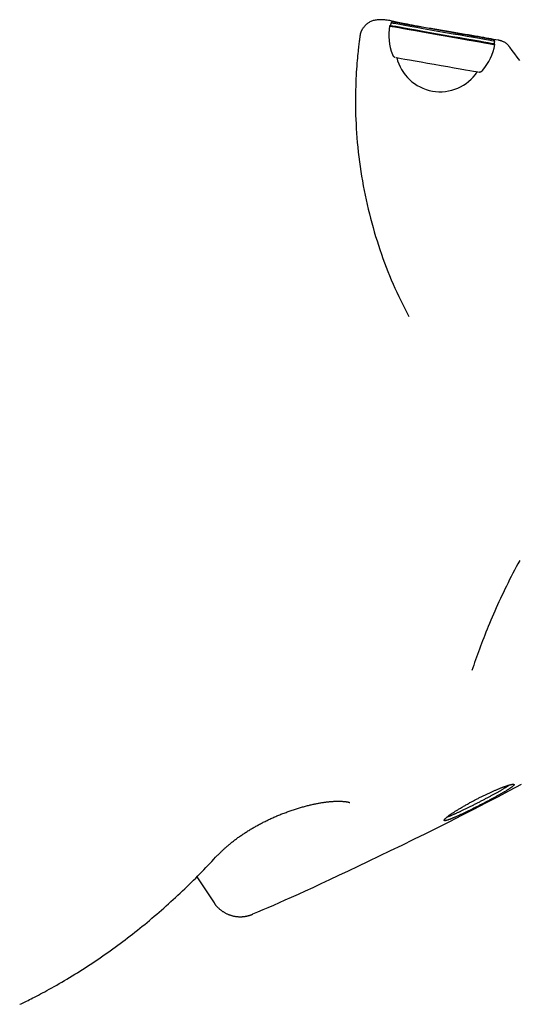
# Model space of a CAD drawing. Extents: x -2430 to 7270, y -1760 to 2159.
# Drawn here: x -1139 to -981, y -816 to -503 of the extents above; entities that cross this region are included whole.
import ezdxf

# ---------------------------------------------------------------- set-up
doc = ezdxf.new("R2010")
doc.units = 0

msp = doc.modelspace()

# ---------------------------------------------------------------- linework, layer by layer
at = {"color": 7, "linetype": 'Continuous'}
for p, q in [((-1021.51, -505.04), (-1021.8, -505.24)), ((-1021.38, -504.3), (-1021.51, -505.04)), ((-1021, -503.86), (-1021.38, -504.3)), ((-1021.37, -504.3), (-1021.38, -504.3)), ((-999.87, -507.59), (-999.87, -507.57)), ((-988.39, -510.12), (-988.58, -509.57)), ((-988.52, -510.85), (-988.39, -510.12)), ((-988.31, -511.14), (-988.52, -510.85)), ((-992.24, -519.36), (-992.24, -519.36)), ((-1083.08, -775.62), (-1077.58, -783.85))]:
    msp.add_line(p, q, dxfattribs=at)
for points in [[(-987.31, -509.74), (-988.03, -509.61), (-988.76, -509.49), (-989.5, -509.36), (-990.27, -509.23), (-991.05, -509.09), (-991.87, -508.95), (-992.74, -508.79), (-993.65, -508.63), (-994.61, -508.46), (-995.62, -508.28), (-996.67, -508.1), (-997.77, -507.9), (-998.9, -507.7), (-1000.06, -507.5), (-1001.26, -507.3), (-1002.47, -507.09), (-1003.7, -506.88), (-1004.95, -506.68), (-1006.18, -506.48), (-1007.41, -506.28), (-1008.6, -506.08), (-1009.76, -505.89), (-1010.86, -505.7), (-1011.9, -505.52), (-1012.88, -505.35), (-1013.78, -505.18), (-1014.62, -505.02), (-1015.4, -504.86), (-1016.12, -504.71), (-1016.8, -504.57), (-1017.42, -504.44), (-1018.01, -504.31), (-1018.57, -504.2), (-1019.09, -504.08), (-1019.58, -503.98), (-1020.05, -503.88), (-1020.49, -503.79), (-1020.92, -503.7), (-1021.34, -503.62), (-1021.75, -503.55), (-1022.15, -503.48), (-1022.54, -503.42), (-1022.93, -503.37), (-1023.31, -503.32), (-1023.68, -503.29), (-1024.05, -503.26), (-1024.41, -503.24), (-1024.77, -503.24), (-1025.11, -503.25), (-1025.45, -503.27), (-1025.78, -503.3), (-1026.1, -503.35), (-1026.41, -503.4), (-1026.71, -503.47), (-1027, -503.55), (-1027.27, -503.63), (-1027.54, -503.73), (-1027.8, -503.84), (-1028.04, -503.95), (-1028.28, -504.08), (-1028.5, -504.21), (-1028.72, -504.36), (-1028.92, -504.51), (-1029.11, -504.67), (-1029.3, -504.84), (-1029.47, -505.02), (-1029.64, -505.2), (-1029.8, -505.39), (-1029.96, -505.58), (-1030.11, -505.78), (-1030.26, -505.98), (-1030.41, -506.18)], [(-1030.41, -506.18), (-1030.47, -506.28), (-1030.53, -506.39), (-1030.59, -506.49), (-1030.65, -506.6), (-1030.7, -506.7), (-1030.75, -506.81), (-1030.8, -506.91), (-1030.85, -507.01), (-1030.89, -507.11), (-1030.93, -507.21), (-1030.96, -507.31), (-1031, -507.4), (-1031.02, -507.5), (-1031.05, -507.59), (-1031.07, -507.67), (-1031.09, -507.76), (-1031.11, -507.84), (-1031.13, -507.92), (-1031.14, -508), (-1031.16, -508.08), (-1031.17, -508.16), (-1031.18, -508.23), (-1031.19, -508.3), (-1031.2, -508.38)], [(-1021.8, -505.24), (-1021.79, -505.24), (-1021.58, -505.28), (-1021.01, -505.38), (-1020.1, -505.55), (-1018.87, -505.77), (-1017.34, -506.04), (-1015.55, -506.35), (-1013.54, -506.71), (-1011.35, -507.1), (-1009.03, -507.51), (-1006.62, -507.93), (-1004.17, -508.36), (-1001.75, -508.79), (-999.39, -509.21), (-997.16, -509.6), (-995.09, -509.96), (-993.24, -510.29), (-991.64, -510.57), (-990.32, -510.8), (-989.32, -510.97), (-988.66, -511.09), (-988.34, -511.14), (-988.31, -511.14)], [(-1021.51, -505.04), (-1021.5, -505.04), (-1021.29, -505.08), (-1020.73, -505.18), (-1019.83, -505.34), (-1018.62, -505.56), (-1017.12, -505.82), (-1015.36, -506.13), (-1013.38, -506.48), (-1011.22, -506.87), (-1008.92, -507.27), (-1006.55, -507.69), (-1004.14, -508.12), (-1001.75, -508.54), (-999.43, -508.94), (-997.23, -509.33), (-995.2, -509.69), (-993.37, -510.01), (-991.79, -510.29), (-990.5, -510.51), (-989.51, -510.68), (-988.85, -510.8), (-988.54, -510.85), (-988.52, -510.85)], [(-988.39, -510.12), (-988.41, -510.11), (-988.72, -510.06), (-989.38, -509.95), (-990.37, -509.77), (-991.66, -509.55), (-993.24, -509.27), (-995.07, -508.95), (-997.1, -508.59), (-999.3, -508.21), (-1001.62, -507.8), (-1004.01, -507.38), (-1006.42, -506.95), (-1008.79, -506.53), (-1011.09, -506.13), (-1013.25, -505.75), (-1015.23, -505.4), (-1016.99, -505.08), (-1018.49, -504.82), (-1019.7, -504.6), (-1020.6, -504.44), (-1021.16, -504.34), (-1021.37, -504.3)], [(-1021, -503.86), (-1021, -503.86), (-1020.79, -503.9), (-1020.24, -504), (-1019.36, -504.15), (-1018.17, -504.37), (-1016.69, -504.63), (-1014.96, -504.93), (-1013.01, -505.28), (-1010.89, -505.65), (-1008.64, -506.05), (-1006.31, -506.46), (-1003.94, -506.88), (-1001.59, -507.3), (-999.31, -507.7), (-997.15, -508.08), (-995.15, -508.43), (-993.35, -508.74), (-991.8, -509.01), (-990.53, -509.24), (-989.56, -509.41), (-988.92, -509.52), (-988.61, -509.57), (-988.58, -509.57)], [(-1031.2, -508.38), (-1031.22, -508.49), (-1031.23, -508.6), (-1031.25, -508.73), (-1031.27, -508.87), (-1031.29, -509.04), (-1031.32, -509.23), (-1031.35, -509.45), (-1031.38, -509.71), (-1031.42, -510.02), (-1031.47, -510.36), (-1031.52, -510.76), (-1031.57, -511.19), (-1031.63, -511.67), (-1031.69, -512.19), (-1031.75, -512.76), (-1031.82, -513.36), (-1031.89, -514.02), (-1031.96, -514.71), (-1032.03, -515.46), (-1032.1, -516.25), (-1032.17, -517.09), (-1032.23, -517.98), (-1032.3, -518.92), (-1032.36, -519.91), (-1032.42, -520.96), (-1032.47, -522.06), (-1032.52, -523.2), (-1032.56, -524.38), (-1032.59, -525.61), (-1032.62, -526.86), (-1032.63, -528.15), (-1032.64, -529.47), (-1032.63, -530.81), (-1032.61, -532.17), (-1032.57, -533.55), (-1032.53, -534.96), (-1032.46, -536.38), (-1032.38, -537.83), (-1032.29, -539.29), (-1032.18, -540.77), (-1032.05, -542.27), (-1031.9, -543.78), (-1031.74, -545.3), (-1031.56, -546.83), (-1031.37, -548.37), (-1031.16, -549.91), (-1030.93, -551.44), (-1030.69, -552.97), (-1030.43, -554.49), (-1030.15, -556), (-1029.87, -557.51), (-1029.57, -559), (-1029.25, -560.49), (-1028.92, -561.97), (-1028.57, -563.44), (-1028.21, -564.9), (-1027.84, -566.36), (-1027.46, -567.8), (-1027.06, -569.24), (-1026.65, -570.67), (-1026.22, -572.09), (-1025.78, -573.51), (-1025.33, -574.91), (-1024.87, -576.31), (-1024.39, -577.71), (-1023.9, -579.1), (-1023.39, -580.48), (-1022.88, -581.85), (-1022.35, -583.21), (-1021.8, -584.56), (-1021.24, -585.9), (-1020.67, -587.24), (-1020.08, -588.56), (-1019.48, -589.87), (-1018.87, -591.17), (-1018.25, -592.46), (-1017.62, -593.75), (-1016.98, -595.03), (-1016.34, -596.31), (-1015.7, -597.59)], [(-983.61, -511.97), (-983.67, -511.88), (-983.73, -511.8), (-983.8, -511.72), (-983.87, -511.64), (-983.94, -511.55), (-984.02, -511.46), (-984.1, -511.37), (-984.2, -511.27), (-984.3, -511.16), (-984.41, -511.06), (-984.54, -510.95), (-984.66, -510.84), (-984.8, -510.73), (-984.95, -510.63), (-985.1, -510.53), (-985.26, -510.43), (-985.42, -510.34), (-985.59, -510.26), (-985.76, -510.19), (-985.92, -510.12), (-986.09, -510.06), (-986.25, -510), (-986.4, -509.95), (-986.54, -509.91), (-986.66, -509.88), (-986.78, -509.85), (-986.88, -509.82), (-986.98, -509.8), (-987.07, -509.78), (-987.15, -509.76), (-987.23, -509.75), (-987.31, -509.74)], [(-980.43, -516.18), (-981.22, -515.13), (-982.02, -514.07), (-982.81, -513.02), (-983.61, -511.97)], [(-1020.88, -514.35), (-1020.87, -514.39), (-1020.85, -514.42), (-1020.84, -514.46), (-1020.82, -514.49), (-1020.81, -514.52), (-1020.79, -514.56), (-1020.77, -514.59), (-1020.75, -514.62), (-1020.73, -514.65), (-1020.71, -514.68), (-1020.68, -514.71), (-1020.66, -514.74), (-1020.64, -514.77), (-1020.61, -514.8), (-1020.58, -514.82), (-1020.56, -514.85), (-1020.53, -514.87), (-1020.51, -514.89), (-1020.48, -514.92), (-1020.45, -514.94), (-1020.43, -514.96), (-1020.4, -514.98), (-1020.38, -514.99), (-1020.35, -515.01), (-1020.33, -515.03), (-1020.3, -515.04), (-1020.28, -515.06), (-1020.26, -515.07), (-1020.23, -515.08), (-1020.21, -515.09), (-1020.19, -515.1), (-1020.16, -515.11)], [(-1019.8, -515.24), (-1019.59, -515.28), (-1019.02, -515.38), (-1018.12, -515.54), (-1016.91, -515.76), (-1015.42, -516.02), (-1013.69, -516.33), (-1011.77, -516.67), (-1009.71, -517.03), (-1007.57, -517.41), (-1005.41, -517.79), (-1003.28, -518.16), (-1001.25, -518.52), (-999.36, -518.85), (-997.68, -519.15), (-996.24, -519.4), (-995.09, -519.6), (-994.25, -519.75), (-993.75, -519.83), (-993.61, -519.86)], [(-993.42, -519.87), (-993.41, -519.87), (-993.39, -519.88), (-993.37, -519.88), (-993.35, -519.88), (-993.33, -519.88), (-993.3, -519.88), (-993.28, -519.87), (-993.26, -519.87), (-993.23, -519.87), (-993.2, -519.87), (-993.17, -519.86), (-993.14, -519.86), (-993.11, -519.85), (-993.07, -519.85), (-993.04, -519.84), (-993, -519.83), (-992.96, -519.82), (-992.92, -519.81), (-992.88, -519.79), (-992.84, -519.78), (-992.79, -519.76), (-992.75, -519.74), (-992.71, -519.73), (-992.67, -519.71), (-992.63, -519.69), (-992.59, -519.67), (-992.55, -519.65), (-992.52, -519.63), (-992.49, -519.61), (-992.45, -519.58), (-992.43, -519.56), (-992.4, -519.54), (-992.37, -519.52), (-992.35, -519.49), (-992.33, -519.47), (-992.31, -519.45), (-992.3, -519.42), (-992.28, -519.4), (-992.26, -519.38), (-992.25, -519.35)], [(-980.43, -675.12), (-980.99, -676.13), (-981.53, -677.14), (-982.07, -678.15), (-982.6, -679.16), (-983.12, -680.17), (-983.64, -681.18), (-984.15, -682.19), (-984.65, -683.2), (-985.14, -684.2), (-985.63, -685.21), (-986.1, -686.21), (-986.57, -687.21), (-987.03, -688.2), (-987.48, -689.19), (-987.92, -690.18), (-988.35, -691.16), (-988.78, -692.14), (-989.2, -693.12), (-989.61, -694.1), (-990.03, -695.07), (-990.44, -696.05)], [(-990.44, -696.05), (-990.81, -696.96), (-991.17, -697.86), (-991.53, -698.77), (-991.88, -699.67), (-992.23, -700.57), (-992.57, -701.46), (-992.91, -702.35), (-993.24, -703.23), (-993.56, -704.1), (-993.86, -704.96), (-994.17, -705.81), (-994.46, -706.66), (-994.75, -707.5), (-995.04, -708.34), (-995.32, -709.18), (-995.6, -710.02)], [(-1065.26, -787.41), (-1063.65, -786.72), (-1062.02, -786.03), (-1060.35, -785.32), (-1058.62, -784.57), (-1056.82, -783.79), (-1054.93, -782.96), (-1052.92, -782.06), (-1050.78, -781.1), (-1048.5, -780.06), (-1046.07, -778.95), (-1043.49, -777.75), (-1040.76, -776.48), (-1037.89, -775.13), (-1034.88, -773.7), (-1031.73, -772.2), (-1028.44, -770.63), (-1025.01, -768.98), (-1021.47, -767.27), (-1017.82, -765.5), (-1014.1, -763.68), (-1010.32, -761.82), (-1006.5, -759.93), (-1002.66, -758), (-998.82, -756.06), (-995, -754.11), (-991.2, -752.14), (-987.41, -750.17), (-983.64, -748.19), (-979.87, -746.2)], [(-1003.44, -756.56), (-1003.4, -756.54), (-1003.36, -756.53), (-1003.31, -756.51), (-1003.26, -756.5), (-1003.21, -756.48), (-1003.15, -756.46), (-1003.09, -756.44), (-1003.02, -756.41), (-1002.94, -756.38), (-1002.85, -756.35), (-1002.76, -756.31), (-1002.66, -756.27), (-1002.55, -756.23), (-1002.44, -756.18), (-1002.31, -756.13), (-1002.18, -756.07), (-1002.05, -756.01), (-1001.9, -755.95), (-1001.75, -755.89), (-1001.59, -755.82), (-1001.43, -755.75), (-1001.26, -755.68), (-1001.09, -755.6), (-1000.91, -755.52), (-1000.74, -755.44), (-1000.55, -755.36), (-1000.37, -755.28), (-1000.18, -755.19), (-999.99, -755.1), (-999.79, -755.01), (-999.6, -754.92), (-999.4, -754.83), (-999.19, -754.74), (-998.99, -754.64), (-998.78, -754.54), (-998.57, -754.44), (-998.36, -754.34), (-998.15, -754.24), (-997.93, -754.13), (-997.71, -754.03), (-997.5, -753.92), (-997.28, -753.82), (-997.05, -753.71), (-996.83, -753.6), (-996.61, -753.49), (-996.38, -753.38), (-996.15, -753.26), (-995.93, -753.15), (-995.7, -753.03), (-995.47, -752.92), (-995.23, -752.8), (-995, -752.69), (-994.77, -752.57), (-994.53, -752.45), (-994.3, -752.33), (-994.07, -752.21), (-993.83, -752.09), (-993.6, -751.97), (-993.37, -751.85), (-993.13, -751.73), (-992.9, -751.61), (-992.67, -751.49), (-992.43, -751.37), (-992.2, -751.25), (-991.97, -751.13), (-991.74, -751.01), (-991.51, -750.89), (-991.28, -750.77), (-991.05, -750.65), (-990.82, -750.53), (-990.59, -750.41), (-990.37, -750.29), (-990.14, -750.17), (-989.92, -750.05), (-989.7, -749.93), (-989.48, -749.81), (-989.27, -749.7), (-989.05, -749.58), (-988.84, -749.46), (-988.63, -749.35), (-988.42, -749.24), (-988.22, -749.12), (-988.01, -749.01), (-987.81, -748.9), (-987.61, -748.79), (-987.42, -748.68), (-987.22, -748.57), (-987.03, -748.46), (-986.85, -748.35), (-986.66, -748.25), (-986.48, -748.15), (-986.31, -748.04), (-986.14, -747.94), (-985.97, -747.85), (-985.8, -747.75), (-985.64, -747.65), (-985.49, -747.56), (-985.33, -747.47), (-985.19, -747.38), (-985.04, -747.29), (-984.91, -747.21), (-984.77, -747.13), (-984.65, -747.05), (-984.52, -746.97), (-984.41, -746.9), (-984.3, -746.82), (-984.19, -746.75), (-984.09, -746.69), (-983.99, -746.62), (-983.9, -746.55), (-983.8, -746.49), (-983.71, -746.42)], [(-1076.39, -768.76), (-1076.3, -768.66), (-1076.2, -768.55), (-1076.1, -768.45), (-1076, -768.34), (-1075.9, -768.23), (-1075.79, -768.12), (-1075.68, -768), (-1075.56, -767.88), (-1075.44, -767.75), (-1075.31, -767.62), (-1075.17, -767.49), (-1075.02, -767.35), (-1074.87, -767.2), (-1074.71, -767.05), (-1074.55, -766.9), (-1074.37, -766.74), (-1074.2, -766.58), (-1074.01, -766.41), (-1073.82, -766.24), (-1073.62, -766.07), (-1073.42, -765.89), (-1073.22, -765.72), (-1073.01, -765.54), (-1072.79, -765.36), (-1072.58, -765.18), (-1072.36, -764.99), (-1072.13, -764.81), (-1071.9, -764.63), (-1071.67, -764.45), (-1071.44, -764.26), (-1071.2, -764.08), (-1070.96, -763.9), (-1070.72, -763.71), (-1070.47, -763.53), (-1070.23, -763.35), (-1069.97, -763.16), (-1069.72, -762.98), (-1069.47, -762.8), (-1069.21, -762.62), (-1068.95, -762.44), (-1068.69, -762.26), (-1068.42, -762.08), (-1068.15, -761.9), (-1067.89, -761.72), (-1067.62, -761.54), (-1067.34, -761.37), (-1067.07, -761.19), (-1066.8, -761.02), (-1066.52, -760.85), (-1066.24, -760.67), (-1065.97, -760.51), (-1065.69, -760.34), (-1065.41, -760.17), (-1065.12, -760), (-1064.84, -759.84), (-1064.55, -759.68), (-1064.27, -759.52), (-1063.98, -759.36), (-1063.69, -759.2), (-1063.4, -759.04), (-1063.11, -758.89), (-1062.82, -758.73), (-1062.52, -758.58), (-1062.23, -758.43), (-1061.93, -758.28), (-1061.63, -758.13), (-1061.33, -757.98), (-1061.03, -757.83), (-1060.73, -757.69), (-1060.42, -757.54), (-1060.12, -757.4), (-1059.81, -757.25), (-1059.5, -757.11), (-1059.19, -756.97), (-1058.87, -756.83), (-1058.56, -756.69), (-1058.24, -756.55), (-1057.93, -756.42), (-1057.61, -756.28), (-1057.29, -756.15), (-1056.97, -756.02), (-1056.64, -755.88), (-1056.32, -755.75), (-1055.99, -755.63), (-1055.67, -755.5), (-1055.34, -755.37), (-1055.01, -755.25), (-1054.69, -755.13), (-1054.36, -755), (-1054.03, -754.88), (-1053.7, -754.77), (-1053.37, -754.65), (-1053.04, -754.54), (-1052.71, -754.42), (-1052.38, -754.31), (-1052.06, -754.2), (-1051.73, -754.1), (-1051.4, -753.99), (-1051.08, -753.89), (-1050.75, -753.79), (-1050.43, -753.69), (-1050.11, -753.6), (-1049.78, -753.5), (-1049.46, -753.41), (-1049.15, -753.32), (-1048.83, -753.23), (-1048.52, -753.15), (-1048.21, -753.07), (-1047.9, -752.99), (-1047.59, -752.91), (-1047.28, -752.83), (-1046.98, -752.76), (-1046.68, -752.69), (-1046.39, -752.62), (-1046.09, -752.55), (-1045.8, -752.49), (-1045.51, -752.43), (-1045.23, -752.37), (-1044.95, -752.31), (-1044.67, -752.26), (-1044.4, -752.21), (-1044.13, -752.16), (-1043.86, -752.11), (-1043.6, -752.07), (-1043.34, -752.03), (-1043.08, -751.99), (-1042.83, -751.95), (-1042.58, -751.91), (-1042.33, -751.88), (-1042.08, -751.85), (-1041.84, -751.82), (-1041.59, -751.79), (-1041.35, -751.76), (-1041.12, -751.74), (-1040.88, -751.72), (-1040.65, -751.7), (-1040.42, -751.68), (-1040.19, -751.66), (-1039.97, -751.65), (-1039.75, -751.63), (-1039.53, -751.62), (-1039.31, -751.61), (-1039.1, -751.6), (-1038.89, -751.59), (-1038.68, -751.59), (-1038.48, -751.59), (-1038.28, -751.58), (-1038.09, -751.58), (-1037.9, -751.58), (-1037.71, -751.59), (-1037.53, -751.59), (-1037.35, -751.6), (-1037.18, -751.6), (-1037.01, -751.61), (-1036.85, -751.62), (-1036.69, -751.63), (-1036.54, -751.64), (-1036.39, -751.65), (-1036.25, -751.66), (-1036.11, -751.68), (-1035.98, -751.69), (-1035.86, -751.71), (-1035.74, -751.72), (-1035.62, -751.74), (-1035.51, -751.75), (-1035.41, -751.77), (-1035.31, -751.78), (-1035.22, -751.8), (-1035.13, -751.82), (-1035.05, -751.83), (-1034.98, -751.85), (-1034.91, -751.86), (-1034.84, -751.88), (-1034.78, -751.89), (-1034.73, -751.9), (-1034.68, -751.92), (-1034.63, -751.93), (-1034.59, -751.94), (-1034.56, -751.95), (-1034.52, -751.96), (-1034.5, -751.97), (-1034.47, -751.98), (-1034.46, -751.99), (-1034.44, -751.99), (-1034.43, -751.99), (-1034.42, -752), (-1034.42, -752), (-1034.42, -752), (-1034.42, -752), (-1034.42, -751.99), (-1034.43, -751.99), (-1034.43, -751.99)], [(-1139.36, -816.12), (-1138.93, -815.92), (-1138.51, -815.73), (-1138.07, -815.52), (-1137.63, -815.31), (-1137.17, -815.1), (-1136.7, -814.87), (-1136.21, -814.63), (-1135.7, -814.37), (-1135.16, -814.1), (-1134.6, -813.81), (-1134.01, -813.51), (-1133.39, -813.18), (-1132.75, -812.84), (-1132.09, -812.48), (-1131.4, -812.11), (-1130.68, -811.72), (-1129.94, -811.31), (-1129.17, -810.88), (-1128.39, -810.44), (-1127.59, -809.99), (-1126.78, -809.52), (-1125.96, -809.05), (-1125.14, -808.57), (-1124.32, -808.08), (-1123.49, -807.59), (-1122.67, -807.09), (-1121.85, -806.59), (-1121.03, -806.08), (-1120.21, -805.57), (-1119.4, -805.05), (-1118.59, -804.53), (-1117.77, -804.01), (-1116.96, -803.48), (-1116.16, -802.94), (-1115.35, -802.41), (-1114.55, -801.86), (-1113.75, -801.32), (-1112.95, -800.76), (-1112.15, -800.21), (-1111.35, -799.65), (-1110.56, -799.08), (-1109.76, -798.51), (-1108.97, -797.94), (-1108.19, -797.36), (-1107.4, -796.78), (-1106.62, -796.19), (-1105.83, -795.6), (-1105.05, -795.01), (-1104.27, -794.4), (-1103.5, -793.8), (-1102.72, -793.19), (-1101.95, -792.58), (-1101.17, -791.96), (-1100.4, -791.33), (-1099.63, -790.71), (-1098.87, -790.07), (-1098.1, -789.44), (-1097.34, -788.79), (-1096.57, -788.15), (-1095.81, -787.5), (-1095.05, -786.84), (-1094.3, -786.18), (-1093.54, -785.52), (-1092.78, -784.84), (-1092.03, -784.17), (-1091.28, -783.49), (-1090.53, -782.81), (-1089.79, -782.13), (-1089.05, -781.44), (-1088.32, -780.75), (-1087.59, -780.07), (-1086.88, -779.39), (-1086.16, -778.71), (-1085.46, -778.03), (-1084.77, -777.35), (-1084.08, -776.68), (-1083.41, -776.01), (-1082.74, -775.34), (-1082.08, -774.67), (-1081.43, -774.01), (-1080.79, -773.35), (-1080.16, -772.68), (-1079.53, -772.02), (-1078.91, -771.37), (-1078.29, -770.71), (-1077.68, -770.05), (-1077.07, -769.4), (-1076.46, -768.74)], [(-1077.57, -783.84), (-1077.52, -783.92), (-1077.48, -784), (-1077.43, -784.07), (-1077.39, -784.15), (-1077.33, -784.24), (-1077.28, -784.32), (-1077.21, -784.41), (-1077.14, -784.5), (-1077.07, -784.6), (-1076.99, -784.69), (-1076.9, -784.8), (-1076.8, -784.9), (-1076.7, -785.01), (-1076.59, -785.13), (-1076.47, -785.24), (-1076.35, -785.36), (-1076.22, -785.48), (-1076.08, -785.61), (-1075.94, -785.73), (-1075.8, -785.86), (-1075.65, -785.99), (-1075.5, -786.11), (-1075.34, -786.23), (-1075.19, -786.35), (-1075.03, -786.47), (-1074.87, -786.58), (-1074.71, -786.68), (-1074.55, -786.78), (-1074.39, -786.88), (-1074.22, -786.98), (-1074.06, -787.07), (-1073.89, -787.16), (-1073.73, -787.24), (-1073.56, -787.32), (-1073.4, -787.4), (-1073.23, -787.47), (-1073.07, -787.54), (-1072.9, -787.61), (-1072.73, -787.67), (-1072.57, -787.73), (-1072.4, -787.79), (-1072.24, -787.84), (-1072.07, -787.89), (-1071.91, -787.94), (-1071.74, -787.98), (-1071.58, -788.02), (-1071.42, -788.06), (-1071.26, -788.09), (-1071.09, -788.12), (-1070.93, -788.15), (-1070.77, -788.18), (-1070.62, -788.2), (-1070.46, -788.22), (-1070.3, -788.24), (-1070.15, -788.25), (-1069.99, -788.26), (-1069.84, -788.27), (-1069.69, -788.28), (-1069.54, -788.29), (-1069.39, -788.29), (-1069.24, -788.29), (-1069.1, -788.29), (-1068.95, -788.28), (-1068.81, -788.28), (-1068.67, -788.27), (-1068.53, -788.26), (-1068.4, -788.25), (-1068.26, -788.24), (-1068.13, -788.22), (-1068, -788.21), (-1067.87, -788.19), (-1067.74, -788.17), (-1067.62, -788.15), (-1067.5, -788.13), (-1067.38, -788.11), (-1067.26, -788.09), (-1067.14, -788.06), (-1067.03, -788.04), (-1066.92, -788.01), (-1066.81, -787.98), (-1066.71, -787.96), (-1066.61, -787.93), (-1066.51, -787.9), (-1066.41, -787.87), (-1066.32, -787.85), (-1066.23, -787.82), (-1066.15, -787.79), (-1066.07, -787.76), (-1065.99, -787.74), (-1065.92, -787.71), (-1065.85, -787.69), (-1065.78, -787.66), (-1065.72, -787.64), (-1065.66, -787.62), (-1065.61, -787.6), (-1065.56, -787.58), (-1065.51, -787.56), (-1065.47, -787.54), (-1065.43, -787.52), (-1065.39, -787.5), (-1065.35, -787.49), (-1065.32, -787.47), (-1065.28, -787.46), (-1065.25, -787.44)]]:
    msp.add_lwpolyline(points, dxfattribs=at)
msp.add_lwpolyline([(-1004.46, -757.67), (-1004.47, -757.64), (-1004.47, -757.61), (-1004.47, -757.58), (-1004.45, -757.54), (-1004.43, -757.5), (-1004.41, -757.45), (-1004.37, -757.4), (-1004.33, -757.35), (-1004.28, -757.29), (-1004.23, -757.23), (-1004.16, -757.17), (-1004.09, -757.1), (-1004.02, -757.03), (-1003.93, -756.96), (-1003.85, -756.88), (-1003.75, -756.8), (-1003.65, -756.72), (-1003.55, -756.63), (-1003.44, -756.55), (-1003.32, -756.45), (-1003.2, -756.36), (-1003.07, -756.26), (-1002.94, -756.17), (-1002.8, -756.06), (-1002.65, -755.96), (-1002.5, -755.85), (-1002.35, -755.74), (-1002.19, -755.63), (-1002.02, -755.52), (-1001.85, -755.4), (-1001.67, -755.29), (-1001.49, -755.17), (-1001.31, -755.04), (-1001.11, -754.92), (-1000.92, -754.79), (-1000.72, -754.67), (-1000.52, -754.54), (-1000.31, -754.41), (-1000.1, -754.28), (-999.88, -754.14), (-999.66, -754.01), (-999.43, -753.87), (-999.21, -753.74), (-998.98, -753.6), (-998.74, -753.46), (-998.5, -753.32), (-998.26, -753.18), (-998.02, -753.04), (-997.77, -752.9), (-997.52, -752.75), (-997.27, -752.61), (-997.02, -752.47), (-996.76, -752.33), (-996.5, -752.18), (-996.24, -752.04), (-996.01, -751.92), (-995.78, -751.79), (-995.55, -751.67), (-995.32, -751.54), (-995.09, -751.42), (-994.85, -751.29), (-994.62, -751.17), (-994.38, -751.05), (-994.15, -750.93), (-993.91, -750.81), (-993.68, -750.68), (-993.44, -750.56), (-993.21, -750.45), (-992.97, -750.33), (-992.73, -750.21), (-992.5, -750.09), (-992.26, -749.98), (-992.03, -749.86), (-991.8, -749.75), (-991.56, -749.64), (-991.33, -749.53), (-991.1, -749.42), (-990.87, -749.31), (-990.64, -749.2), (-990.42, -749.09), (-990.19, -748.99), (-989.96, -748.89), (-989.74, -748.78), (-989.52, -748.68), (-989.3, -748.58), (-989.08, -748.49), (-988.87, -748.39), (-988.65, -748.3), (-988.44, -748.21), (-988.23, -748.11), (-988.02, -748.03), (-987.82, -747.94), (-987.62, -747.85), (-987.42, -747.77), (-987.22, -747.69), (-987.02, -747.61), (-986.83, -747.53), (-986.64, -747.46), (-986.46, -747.38), (-986.28, -747.31), (-986.1, -747.24), (-985.92, -747.17), (-985.75, -747.11), (-985.58, -747.04), (-985.41, -746.98), (-985.25, -746.92), (-985.09, -746.87), (-984.93, -746.81), (-984.78, -746.76), (-984.63, -746.71), (-984.49, -746.66), (-984.35, -746.61), (-984.21, -746.57), (-984.08, -746.53), (-983.95, -746.49), (-983.82, -746.45), (-983.7, -746.42), (-983.59, -746.38), (-983.48, -746.35), (-983.37, -746.33), (-983.27, -746.3), (-983.17, -746.28), (-983.08, -746.26), (-982.99, -746.24), (-982.9, -746.22), (-982.82, -746.21), (-982.75, -746.2), (-982.68, -746.19), (-982.61, -746.18), (-982.55, -746.18), (-982.49, -746.18), (-982.44, -746.18), (-982.4, -746.18), (-982.35, -746.19), (-982.32, -746.2), (-982.29, -746.21), (-982.26, -746.22), (-982.24, -746.24), (-982.22, -746.25), (-982.21, -746.27), (-982.21, -746.3), (-982.2, -746.32), (-982.21, -746.35), (-982.22, -746.38), (-982.23, -746.41), (-982.25, -746.44), (-982.27, -746.48), (-982.3, -746.52), (-982.33, -746.56), (-982.37, -746.6), (-982.42, -746.65), (-982.46, -746.69), (-982.52, -746.74), (-982.58, -746.8), (-982.64, -746.85), (-982.71, -746.91), (-982.78, -746.97), (-982.86, -747.03), (-982.94, -747.09), (-983.03, -747.15), (-983.12, -747.22), (-983.22, -747.29), (-983.32, -747.36), (-983.43, -747.43), (-983.54, -747.51), (-983.65, -747.59), (-983.77, -747.66), (-983.89, -747.74), (-984.02, -747.83), (-984.15, -747.91), (-984.29, -748), (-984.43, -748.08), (-984.58, -748.17), (-984.72, -748.26), (-984.88, -748.36), (-985.03, -748.45), (-985.19, -748.55), (-985.36, -748.64), (-985.52, -748.74), (-985.69, -748.84), (-985.87, -748.94), (-986.04, -749.04), (-986.22, -749.15), (-986.41, -749.25), (-986.6, -749.36), (-986.79, -749.47), (-986.98, -749.58), (-987.18, -749.69), (-987.37, -749.8), (-987.58, -749.91), (-987.78, -750.02), (-987.99, -750.14), (-988.19, -750.25), (-988.41, -750.37), (-988.62, -750.48), (-988.83, -750.6), (-989.05, -750.72), (-989.27, -750.83), (-989.49, -750.95), (-989.71, -751.07), (-989.94, -751.19), (-990.16, -751.31), (-990.39, -751.43), (-990.62, -751.55), (-990.85, -751.67), (-991.08, -751.8), (-991.31, -751.92), (-991.55, -752.04), (-991.78, -752.16), (-992.01, -752.28), (-992.25, -752.4), (-992.48, -752.53), (-992.72, -752.65), (-992.95, -752.77), (-993.19, -752.89), (-993.42, -753.01), (-993.66, -753.13), (-993.89, -753.25), (-994.13, -753.37), (-994.36, -753.49), (-994.6, -753.6), (-994.83, -753.72), (-995.06, -753.84), (-995.3, -753.96), (-995.53, -754.07), (-995.76, -754.18), (-995.99, -754.3), (-996.21, -754.41), (-996.44, -754.52), (-996.67, -754.63), (-996.89, -754.74), (-997.11, -754.85), (-997.33, -754.96), (-997.55, -755.06), (-997.76, -755.17), (-997.98, -755.27), (-998.19, -755.37), (-998.4, -755.47), (-998.61, -755.57), (-998.81, -755.66), (-999.02, -755.76), (-999.22, -755.85), (-999.41, -755.94), (-999.61, -756.03), (-999.8, -756.12), (-999.99, -756.21), (-1000.18, -756.29), (-1000.36, -756.38), (-1000.54, -756.46), (-1000.72, -756.53), (-1000.89, -756.61), (-1001.06, -756.68), (-1001.23, -756.76), (-1001.39, -756.83), (-1001.55, -756.89), (-1001.71, -756.96), (-1001.86, -757.02), (-1002.01, -757.08), (-1002.15, -757.14), (-1002.29, -757.2), (-1002.43, -757.25), (-1002.56, -757.3), (-1002.69, -757.35), (-1002.82, -757.4), (-1002.94, -757.44), (-1003.05, -757.48), (-1003.16, -757.52), (-1003.27, -757.56), (-1003.38, -757.59), (-1003.48, -757.62), (-1003.58, -757.65), (-1003.67, -757.68), (-1003.76, -757.71), (-1003.85, -757.73), (-1003.93, -757.75), (-1004.01, -757.76), (-1004.08, -757.77), (-1004.15, -757.78), (-1004.2, -757.79), (-1004.26, -757.79), (-1004.3, -757.78), (-1004.34, -757.77), (-1004.37, -757.76), (-1004.4, -757.75), (-1004.42, -757.73), (-1004.44, -757.71), (-1004.45, -757.69), (-1004.46, -757.67)], close=True, dxfattribs=at)
for centre, radius, start, end in [((-1005.05, -508.19), 17, 170, 201.073), ((-1005.05, -508.19), 17, 318.9271, 350), ((-1005.72, -511.94), 14.19, 193.643, 326.357)]:
    msp.add_arc(centre, radius, start, end, dxfattribs=at)

doc.saveas('drawing.dxf')
